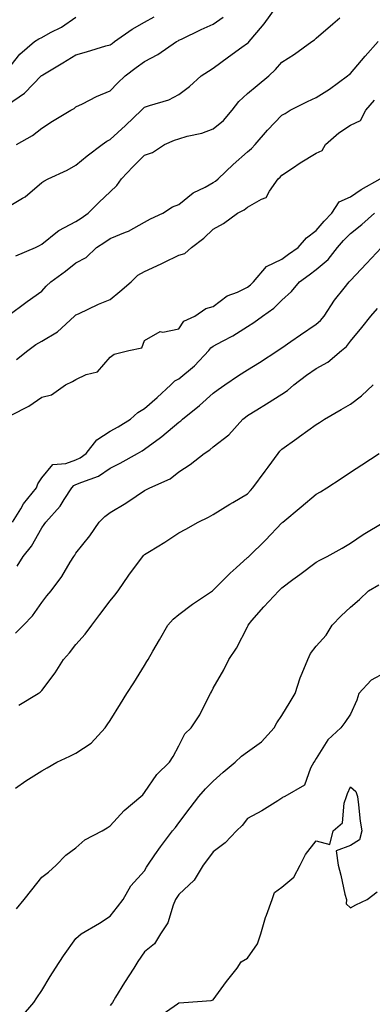
# Model space of a CAD drawing. Units: inches. Extents: x 947363 to 950003, y 7295258 to 7297898.
# Drawn here: x 948762 to 948864, y 7296621 to 7296908 of the extents above; entities that cross this region are included whole.
import ezdxf

# ---------------------------------------------------------------- set-up
doc = ezdxf.new("R2010")
doc.units = ezdxf.units.IN
doc.header["$MEASUREMENT"] = 0
doc.layers.add('Contour_94737295', color=7, linetype='Continuous', true_color=0xd0702e)

msp = doc.modelspace()

# ---------------------------------------------------------------- linework, layer by layer
at = {"layer": 'Contour_94737295'}
for points in [[(948758.05, 7296853.72, 3206), (948762.42, 7296856.29, 3206), (948763.26, 7296856.71, 3206), (948768.05, 7296860.87, 3206), (948768.71, 7296861.26, 3206), (948769.92, 7296861.92, 3206), (948775.48, 7296864.49, 3206), (948778.05, 7296865.91, 3206), (948781.32, 7296868.65, 3206), (948785.64, 7296871.92, 3206), (948787.05, 7296872.92, 3206), (948788.05, 7296873.43, 3206), (948792.5, 7296877.47, 3206), (948797.16, 7296881.92, 3206), (948797.59, 7296882.38, 3206), (948798.05, 7296882.8, 3206), (948799.47, 7296883.34, 3206), (948805.06, 7296884.91, 3206), (948808.05, 7296886.47, 3206), (948811.13, 7296888.84, 3206), (948814.52, 7296891.92, 3206), (948816.67, 7296893.3, 3206), (948818.05, 7296894.2, 3206), (948822.5, 7296897.47, 3206), (948826.4, 7296900.27, 3206), (948828.05, 7296901.46, 3206), (948828.28, 7296901.69, 3206), (948828.5, 7296901.92, 3206), (948830.7, 7296904.57, 3206), (948832.84, 7296907.13, 3206), (948836.38, 7296911.92, 3206)], [(948758.05, 7296883.53, 3208), (948763.04, 7296886.91, 3208), (948763.15, 7296887.02, 3208), (948767.91, 7296891.92, 3208), (948767.97, 7296892, 3208), (948768.05, 7296892.06, 3208), (948768.4, 7296892.27, 3208), (948774.23, 7296895.74, 3208), (948778.05, 7296898.09, 3208), (948781.07, 7296898.9, 3208), (948786.78, 7296900.65, 3208), (948788.05, 7296901.01, 3208), (948788.58, 7296901.39, 3208), (948789.31, 7296901.92, 3208), (948794.46, 7296905.51, 3208), (948798.05, 7296907.55, 3208), (948800.84, 7296909.13, 3208)], [(948758.05, 7296893.65, 3209), (948761.7, 7296898.27, 3209), (948765.95, 7296901.92, 3209), (948767.25, 7296902.72, 3209), (948768.05, 7296903.08, 3209), (948770.67, 7296904.54, 3209), (948773.82, 7296906.15, 3209), (948778.05, 7296909.03, 3209)], [(948760.49, 7296839.48, 3205), (948766.23, 7296841.92, 3205), (948767.42, 7296842.55, 3205), (948768.05, 7296842.91, 3205), (948772.67, 7296846.54, 3205), (948773.09, 7296846.88, 3205), (948778.05, 7296849.52, 3205), (948779.51, 7296850.46, 3205), (948781.64, 7296851.92, 3205), (948784.82, 7296855.15, 3205), (948788.05, 7296858.12, 3205), (948789.97, 7296860, 3205), (948791.27, 7296861.92, 3205), (948794.57, 7296865.4, 3205), (948798.05, 7296868.81, 3205), (948800.39, 7296869.58, 3205), (948803.86, 7296871.92, 3205), (948806.74, 7296873.23, 3205), (948808.05, 7296873.62, 3205), (948810.46, 7296874.33, 3205), (948814.71, 7296875.26, 3205), (948818.05, 7296876.48, 3205), (948821, 7296878.97, 3205), (948823.56, 7296881.92, 3205), (948825.5, 7296884.47, 3205), (948828.05, 7296886.77, 3205), (948830.83, 7296889.14, 3205), (948834.2, 7296891.92, 3205), (948836.2, 7296893.77, 3205), (948838.05, 7296895.91, 3205), (948841.71, 7296898.26, 3205), (948846.8, 7296901.92, 3205), (948847.51, 7296902.46, 3205), (948848.05, 7296902.92, 3205), (948852.9, 7296907.07, 3205), (948854.97, 7296908.84, 3205)], [(948760.75, 7296871.92, 3207), (948765.39, 7296874.58, 3207), (948768.05, 7296876.72, 3207), (948771.22, 7296878.75, 3207), (948776.59, 7296881.92, 3207), (948777.52, 7296882.45, 3207), (948778.05, 7296882.88, 3207), (948779.92, 7296883.79, 3207), (948784.01, 7296885.96, 3207), (948788.05, 7296887.61, 3207), (948790.14, 7296889.83, 3207), (948792.4, 7296891.92, 3207), (948795.63, 7296894.34, 3207), (948798.05, 7296896.08, 3207), (948801.85, 7296898.12, 3207), (948807.35, 7296901.92, 3207), (948807.8, 7296902.17, 3207), (948808.05, 7296902.32, 3207), (948808.8, 7296902.67, 3207), (948814.57, 7296905.4, 3207), (948818.05, 7296906.99, 3207), (948820.98, 7296908.99, 3207)], [(948758.05, 7296821.92, 3204), (948763.79, 7296826.18, 3204), (948768.05, 7296829.24, 3204), (948769.35, 7296830.62, 3204), (948770.72, 7296831.92, 3204), (948774.97, 7296835, 3204), (948778.05, 7296837.41, 3204), (948780.99, 7296838.98, 3204), (948784.06, 7296841.92, 3204), (948786.49, 7296843.48, 3204), (948788.05, 7296844.54, 3204), (948792.5, 7296846.37, 3204), (948793.33, 7296846.64, 3204), (948798.05, 7296849.31, 3204), (948799.73, 7296850.24, 3204), (948803.32, 7296851.92, 3204), (948806.17, 7296853.8, 3204), (948808.05, 7296854.43, 3204), (948812.15, 7296857.82, 3204), (948815.65, 7296859.52, 3204), (948818.05, 7296860.88, 3204), (948818.71, 7296861.26, 3204), (948819.51, 7296861.92, 3204), (948823.82, 7296866.15, 3204), (948828.05, 7296869.75, 3204), (948829.19, 7296870.78, 3204), (948830.28, 7296871.92, 3204), (948833.9, 7296876.07, 3204), (948838.05, 7296880.44, 3204), (948838.98, 7296880.99, 3204), (948840.5, 7296881.92, 3204), (948845.55, 7296884.42, 3204), (948848.05, 7296885.59, 3204), (948851.93, 7296888.04, 3204), (948857.16, 7296891.92, 3204), (948857.63, 7296892.34, 3204), (948858.05, 7296892.66, 3204), (948862.27, 7296897.7, 3204), (948866.06, 7296901.92, 3204)], [(948760.71, 7296809.26, 3203), (948763.97, 7296811.92, 3203), (948766.35, 7296813.62, 3203), (948768.05, 7296814.6, 3203), (948772.64, 7296817.33, 3203), (948777.65, 7296821.92, 3203), (948777.84, 7296822.13, 3203), (948778.05, 7296822.32, 3203), (948778.77, 7296822.64, 3203), (948784.58, 7296825.39, 3203), (948788.05, 7296826.74, 3203), (948790.86, 7296829.11, 3203), (948794.11, 7296831.92, 3203), (948796.1, 7296833.87, 3203), (948798.05, 7296834.92, 3203), (948802.85, 7296837.12, 3203), (948803.64, 7296837.51, 3203), (948808.05, 7296839.64, 3203), (948809.76, 7296840.21, 3203), (948811.72, 7296841.92, 3203), (948815.34, 7296844.63, 3203), (948818.05, 7296847.31, 3203), (948821.03, 7296848.94, 3203), (948825.16, 7296851.92, 3203), (948827.1, 7296852.87, 3203), (948828.05, 7296853.64, 3203), (948832.11, 7296855.98, 3203), (948833.5, 7296856.47, 3203), (948834.47, 7296858.34, 3203), (948836.98, 7296861.92, 3203), (948837.54, 7296862.43, 3203), (948838.05, 7296862.96, 3203), (948841.15, 7296865.02, 3203), (948843.41, 7296866.56, 3203), (948848.05, 7296869.37, 3203), (948849.76, 7296870.21, 3203), (948850.77, 7296871.92, 3203), (948854.66, 7296875.31, 3203), (948858.05, 7296877.56, 3203), (948861, 7296878.97, 3203), (948862.5, 7296881.92, 3203), (948865.08, 7296884.89, 3203)], [(948759.19, 7296793.06, 3202), (948764.32, 7296795.65, 3202), (948768.05, 7296798.27, 3202), (948770.95, 7296799.02, 3202), (948774.99, 7296801.92, 3202), (948777.06, 7296802.91, 3202), (948778.05, 7296803.5, 3202), (948781, 7296804.87, 3202), (948784.3, 7296805.67, 3202), (948788.05, 7296809.92, 3202), (948789.13, 7296810.84, 3202), (948793.46, 7296811.92, 3202), (948797.26, 7296812.71, 3202), (948798.05, 7296814.8, 3202), (948802.53, 7296817.44, 3202), (948803.4, 7296817.27, 3202), (948808.05, 7296818.21, 3202), (948809.47, 7296820.5, 3202), (948812.68, 7296821.92, 3202), (948815.87, 7296824.1, 3202), (948818.05, 7296824.71, 3202), (948822.12, 7296827.85, 3202), (948825.07, 7296828.94, 3202), (948828.05, 7296830.39, 3202), (948828.92, 7296831.05, 3202), (948829.81, 7296831.92, 3202), (948833.59, 7296836.38, 3202), (948838.05, 7296838.49, 3202), (948840.02, 7296839.95, 3202), (948842.75, 7296841.92, 3202), (948845.19, 7296844.78, 3202), (948848.05, 7296846.83, 3202), (948850.34, 7296849.63, 3202), (948852.6, 7296851.92, 3202), (948854.78, 7296855.19, 3202), (948858.05, 7296856.67, 3202), (948861.14, 7296858.83, 3202), (948866.65, 7296861.92, 3202)], [(948759.51, 7296761.92, 3201), (948761.94, 7296765.81, 3201), (948762.75, 7296767.22, 3201), (948766.53, 7296771.92, 3201), (948766.95, 7296773.02, 3201), (948768.05, 7296774.8, 3201), (948771.28, 7296778.69, 3201), (948775.08, 7296778.95, 3201), (948778.05, 7296780.09, 3201), (948779.3, 7296780.67, 3201), (948780.97, 7296781.92, 3201), (948784.12, 7296785.85, 3201), (948788.05, 7296788.36, 3201), (948790.33, 7296789.64, 3201), (948793.89, 7296791.92, 3201), (948796.08, 7296793.89, 3201), (948798.05, 7296794.97, 3201), (948801.72, 7296798.25, 3201), (948805.73, 7296801.92, 3201), (948806.86, 7296803.11, 3201), (948808.05, 7296803.69, 3201), (948812.55, 7296807.42, 3201), (948816.74, 7296811.92, 3201), (948817.3, 7296812.67, 3201), (948818.05, 7296813.13, 3201), (948820.73, 7296814.6, 3201), (948823.8, 7296816.17, 3201), (948828.05, 7296818.86, 3201), (948829.92, 7296820.05, 3201), (948832.43, 7296821.92, 3201), (948835.68, 7296824.29, 3201), (948838.05, 7296826.59, 3201), (948840.89, 7296829.08, 3201), (948843.18, 7296831.92, 3201), (948845.97, 7296834, 3201), (948848.05, 7296835.5, 3201), (948851.5, 7296838.47, 3201), (948854.29, 7296841.92, 3201), (948856, 7296843.97, 3201), (948858.05, 7296846.04, 3201), (948861.32, 7296848.65, 3201), (948865, 7296851.92, 3201)], [(948760.88, 7296749.09, 3200), (948762.66, 7296751.92, 3200), (948765.12, 7296754.85, 3200), (948768.05, 7296760.22, 3200), (948768.78, 7296761.19, 3200), (948769.28, 7296761.92, 3200), (948773.46, 7296766.51, 3200), (948774.59, 7296768.46, 3200), (948776.81, 7296771.92, 3200), (948777.4, 7296772.57, 3200), (948778.05, 7296772.82, 3200), (948779.72, 7296773.59, 3200), (948784.64, 7296775.33, 3200), (948788.05, 7296777.67, 3200), (948790.88, 7296779.09, 3200), (948795.95, 7296781.92, 3200), (948797.31, 7296782.66, 3200), (948798.05, 7296783.12, 3200), (948802.7, 7296786.57, 3200), (948803.11, 7296786.86, 3200), (948808.05, 7296791.07, 3200), (948808.56, 7296791.41, 3200), (948809.12, 7296791.92, 3200), (948814.06, 7296795.91, 3200), (948818.05, 7296799.5, 3200), (948819.44, 7296800.53, 3200), (948821.45, 7296801.92, 3200), (948825.38, 7296804.59, 3200), (948828.05, 7296806.29, 3200), (948831.51, 7296808.46, 3200), (948836.83, 7296811.92, 3200), (948837.58, 7296812.39, 3200), (948838.05, 7296812.72, 3200), (948840.69, 7296814.56, 3200), (948843.46, 7296816.51, 3200), (948848.05, 7296819.56, 3200), (948849.3, 7296820.67, 3200), (948850.32, 7296821.92, 3200), (948853.39, 7296826.58, 3200), (948856.17, 7296830.05, 3200), (948857.65, 7296831.92, 3200), (948857.86, 7296832.11, 3200), (948858.05, 7296832.34, 3200), (948862.71, 7296837.26, 3200), (948867.12, 7296841.92, 3200)], [(948760.46, 7296729.51, 3199), (948762.75, 7296731.92, 3199), (948765.34, 7296734.63, 3199), (948768.05, 7296738.53, 3199), (948769.57, 7296740.4, 3199), (948770.78, 7296741.92, 3199), (948773.9, 7296746.07, 3199), (948776.35, 7296750.22, 3199), (948777.42, 7296751.92, 3199), (948777.69, 7296752.28, 3199), (948778.05, 7296752.85, 3199), (948782.04, 7296757.93, 3199), (948784.84, 7296761.92, 3199), (948786.44, 7296763.53, 3199), (948788.05, 7296764.72, 3199), (948792.56, 7296767.41, 3199), (948795.63, 7296769.5, 3199), (948798.05, 7296771.11, 3199), (948798.58, 7296771.39, 3199), (948799.55, 7296771.92, 3199), (948805.45, 7296774.52, 3199), (948808.05, 7296776.53, 3199), (948811.29, 7296778.68, 3199), (948815.4, 7296781.92, 3199), (948817.01, 7296782.96, 3199), (948818.05, 7296783.85, 3199), (948822.59, 7296787.38, 3199), (948826.66, 7296791.92, 3199), (948827.45, 7296792.52, 3199), (948828.05, 7296792.94, 3199), (948830.79, 7296794.66, 3199), (948833.56, 7296796.41, 3199), (948838.05, 7296799.23, 3199), (948839.69, 7296800.28, 3199), (948841.55, 7296801.92, 3199), (948845.26, 7296804.71, 3199), (948848.05, 7296806.69, 3199), (948851.42, 7296808.55, 3199), (948855.45, 7296811.92, 3199), (948856.85, 7296813.12, 3199), (948858.05, 7296814.67, 3199), (948861.37, 7296818.6, 3199), (948863.94, 7296821.92, 3199), (948865.87, 7296824.1, 3199)], [(948761.37, 7296708.6, 3198), (948767.01, 7296711.92, 3198), (948767.6, 7296712.37, 3198), (948768.05, 7296712.83, 3198), (948772.01, 7296717.96, 3198), (948774.45, 7296721.92, 3198), (948776.12, 7296723.85, 3198), (948778.05, 7296726.2, 3198), (948780.76, 7296729.21, 3198), (948782.66, 7296731.92, 3198), (948785.02, 7296734.95, 3198), (948788.05, 7296738.97, 3198), (948789.38, 7296740.59, 3198), (948790.31, 7296741.92, 3198), (948793.49, 7296746.48, 3198), (948796.02, 7296749.89, 3198), (948797.5, 7296751.92, 3198), (948797.77, 7296752.2, 3198), (948798.05, 7296752.44, 3198), (948799.43, 7296753.3, 3198), (948803.95, 7296756.02, 3198), (948808.05, 7296758.82, 3198), (948810.08, 7296759.89, 3198), (948813.64, 7296761.92, 3198), (948816.67, 7296763.3, 3198), (948818.05, 7296764.12, 3198), (948822.85, 7296767.12, 3198), (948823.78, 7296767.65, 3198), (948828.05, 7296770.19, 3198), (948828.87, 7296771.1, 3198), (948829.58, 7296771.92, 3198), (948833.2, 7296776.77, 3198), (948834.01, 7296777.88, 3198), (948836.97, 7296781.92, 3198), (948837.43, 7296782.54, 3198), (948838.05, 7296783.17, 3198), (948842.41, 7296786.28, 3198), (948843.16, 7296786.81, 3198), (948848.05, 7296790.38, 3198), (948849, 7296790.97, 3198), (948850.49, 7296791.92, 3198), (948855.28, 7296794.69, 3198), (948858.05, 7296796.3, 3198), (948861.27, 7296798.7, 3198), (948864.61, 7296801.92, 3198)], [(948760.47, 7296684.34, 3197), (948763.47, 7296686.5, 3197), (948768.05, 7296689.39, 3197), (948769.65, 7296690.32, 3197), (948772.43, 7296691.92, 3197), (948776.25, 7296693.72, 3197), (948778.05, 7296694.55, 3197), (948782.43, 7296697.54, 3197), (948786.59, 7296701.92, 3197), (948787.18, 7296702.79, 3197), (948788.05, 7296704.14, 3197), (948791.02, 7296708.95, 3197), (948792.88, 7296711.92, 3197), (948794.87, 7296715.1, 3197), (948798.05, 7296720.1, 3197), (948798.71, 7296721.26, 3197), (948799.09, 7296721.92, 3197), (948800.48, 7296724.35, 3197), (948802.36, 7296727.61, 3197), (948804.78, 7296731.92, 3197), (948806.33, 7296733.64, 3197), (948808.05, 7296734.95, 3197), (948812.01, 7296737.96, 3197), (948817.84, 7296741.92, 3197), (948817.95, 7296742.02, 3197), (948818.05, 7296742.07, 3197), (948822.94, 7296747.03, 3197), (948824.74, 7296748.61, 3197), (948828.05, 7296751.56, 3197), (948828.24, 7296751.73, 3197), (948828.44, 7296751.92, 3197), (948833.31, 7296756.66, 3197), (948838.05, 7296761.68, 3197), (948838.19, 7296761.78, 3197), (948838.35, 7296761.92, 3197), (948843.63, 7296766.34, 3197), (948848.05, 7296770, 3197), (948849.26, 7296770.71, 3197), (948851.16, 7296771.92, 3197), (948855.33, 7296774.64, 3197), (948858.05, 7296776.42, 3197), (948861.36, 7296778.61, 3197), (948866.41, 7296781.92, 3197)], [(948760.76, 7296649.21, 3196), (948762.96, 7296651.92, 3196), (948765.21, 7296654.76, 3196), (948768.05, 7296658.49, 3196), (948770.02, 7296659.95, 3196), (948772.29, 7296661.92, 3196), (948775.11, 7296664.86, 3196), (948778.05, 7296667.02, 3196), (948780.6, 7296669.37, 3196), (948785.66, 7296671.92, 3196), (948787.13, 7296672.84, 3196), (948788.05, 7296673.38, 3196), (948792.11, 7296677.86, 3196), (948796.95, 7296681.92, 3196), (948797.48, 7296682.49, 3196), (948798.05, 7296683.12, 3196), (948801.56, 7296688.41, 3196), (948805.33, 7296691.92, 3196), (948806.34, 7296693.63, 3196), (948808.05, 7296696.75, 3196), (948809.78, 7296700.19, 3196), (948811.65, 7296701.92, 3196), (948814.17, 7296705.8, 3196), (948816.28, 7296710.15, 3196), (948817.22, 7296711.92, 3196), (948817.52, 7296712.45, 3196), (948818.05, 7296713.55, 3196), (948821.13, 7296718.84, 3196), (948822.6, 7296721.92, 3196), (948824.84, 7296725.13, 3196), (948828.05, 7296731.41, 3196), (948828.2, 7296731.77, 3196), (948828.24, 7296731.92, 3196), (948829.33, 7296733.2, 3196), (948832.74, 7296737.23, 3196), (948837.18, 7296741.92, 3196), (948837.63, 7296742.34, 3196), (948838.05, 7296742.74, 3196), (948841.27, 7296745.14, 3196), (948843.31, 7296746.66, 3196), (948848.05, 7296750.23, 3196), (948849.11, 7296750.86, 3196), (948851.29, 7296751.92, 3196), (948855.62, 7296754.35, 3196), (948858.05, 7296755.74, 3196), (948861.72, 7296758.25, 3196), (948867.76, 7296761.92, 3196)], [(948762.21, 7296617.76, 3195), (948765.74, 7296621.92, 3195), (948766.65, 7296623.32, 3195), (948768.05, 7296625.39, 3195), (948770.49, 7296629.48, 3195), (948772.04, 7296631.92, 3195), (948774.41, 7296635.56, 3195), (948778.05, 7296640.56, 3195), (948778.74, 7296641.23, 3195), (948779.57, 7296641.92, 3195), (948784.92, 7296645.05, 3195), (948788.05, 7296647.1, 3195), (948790.12, 7296649.85, 3195), (948791.81, 7296651.92, 3195), (948794.03, 7296655.94, 3195), (948798.05, 7296660.34, 3195), (948798.62, 7296661.35, 3195), (948799, 7296661.92, 3195), (948801.07, 7296664.94, 3195), (948802.66, 7296667.31, 3195), (948806.15, 7296671.92, 3195), (948807, 7296672.97, 3195), (948808.05, 7296674.3, 3195), (948811.35, 7296678.62, 3195), (948813.84, 7296681.92, 3195), (948815.82, 7296684.15, 3195), (948818.05, 7296686.43, 3195), (948820.97, 7296689, 3195), (948824.39, 7296691.92, 3195), (948826.28, 7296693.69, 3195), (948828.05, 7296695, 3195), (948832.08, 7296697.89, 3195), (948835.78, 7296701.92, 3195), (948836.57, 7296703.4, 3195), (948838.05, 7296705.52, 3195), (948840.45, 7296709.52, 3195), (948841.9, 7296711.92, 3195), (948843.39, 7296716.58, 3195), (948844, 7296717.87, 3195), (948845.62, 7296721.92, 3195), (948846.35, 7296723.62, 3195), (948848.05, 7296725.72, 3195), (948850.98, 7296728.99, 3195), (948852.71, 7296731.92, 3195), (948855.37, 7296734.6, 3195), (948858.05, 7296737.13, 3195), (948860.65, 7296739.32, 3195), (948863.28, 7296741.92, 3195), (948866.3, 7296743.67, 3195)], [(948868.05, 7296717.95, 3194), (948864.1, 7296715.87, 3194), (948860.47, 7296711.92, 3194), (948859.9, 7296710.07, 3194), (948858.05, 7296705.92, 3194), (948856.43, 7296703.54, 3194), (948855.22, 7296701.92, 3194), (948851.48, 7296698.49, 3194), (948848.05, 7296693.04, 3194), (948847.61, 7296692.36, 3194), (948847.31, 7296691.92, 3194), (948846.35, 7296690.22, 3194), (948844.68, 7296685.29, 3194), (948838.88, 7296681.92, 3194), (948838.26, 7296681.71, 3194), (948838.05, 7296681.45, 3194), (948836.85, 7296680.72, 3194), (948832.2, 7296677.77, 3194), (948828.05, 7296675.54, 3194), (948826.49, 7296673.48, 3194), (948824.87, 7296671.92, 3194), (948821.49, 7296668.48, 3194), (948818.05, 7296665.81, 3194), (948816.4, 7296663.57, 3194), (948815.1, 7296661.92, 3194), (948812.44, 7296657.53, 3194), (948808.05, 7296653.4, 3194), (948807.44, 7296652.53, 3194), (948807.09, 7296651.92, 3194), (948806.38, 7296650.25, 3194), (948804.83, 7296645.14, 3194), (948802.72, 7296641.92, 3194), (948800.94, 7296639.03, 3194), (948798.05, 7296636.74, 3194), (948796.06, 7296633.91, 3194), (948794.93, 7296631.92, 3194), (948792.2, 7296627.77, 3194), (948789.6, 7296623.47, 3194), (948788.65, 7296621.92, 3194), (948788.4, 7296621.57, 3194), (948788.05, 7296621.08, 3194)], [(948802.19, 7296617.78, 3193), (948807.66, 7296621.53, 3193), (948808.05, 7296621.8, 3193), (948808.15, 7296621.82, 3193), (948809.49, 7296621.92, 3193), (948817.43, 7296622.54, 3193), (948818.05, 7296622.7, 3193), (948821.93, 7296628.04, 3193), (948825.02, 7296631.92, 3193), (948826.21, 7296633.76, 3193), (948828.05, 7296634.84, 3193), (948830.91, 7296639.06, 3193), (948831.88, 7296641.92, 3193), (948833.25, 7296646.72, 3193), (948833.55, 7296647.42, 3193), (948835.18, 7296651.92, 3193), (948835.94, 7296654.03, 3193), (948838.05, 7296655.49, 3193), (948841.51, 7296658.46, 3193), (948843.36, 7296661.92, 3193), (948844.92, 7296665.05, 3193), (948848.05, 7296669.02, 3193), (948852, 7296667.97, 3193), (948852.99, 7296671.92, 3193), (948855.7, 7296674.27, 3193), (948856.17, 7296680.05, 3193), (948856.9, 7296681.92, 3193), (948857.14, 7296682.83, 3193), (948858.05, 7296684.77, 3193), (948859.59, 7296683.46, 3193), (948860.08, 7296681.92, 3193), (948860.41, 7296679.56, 3193), (948860.9, 7296674.77, 3193), (948861.33, 7296671.92, 3193), (948860.64, 7296669.33, 3193), (948858.05, 7296667.7, 3193), (948853.85, 7296666.12, 3193), (948854.41, 7296661.92, 3193), (948855.2, 7296659.07, 3193), (948856.43, 7296653.54, 3193), (948856.84, 7296651.92, 3193), (948856.81, 7296650.68, 3193), (948858.05, 7296649.56, 3193), (948859.61, 7296650.36, 3193), (948862.86, 7296651.92, 3193), (948865.81, 7296654.16, 3193)]]:
    msp.add_polyline3d(points, dxfattribs=at)

doc.saveas('drawing.dxf')
